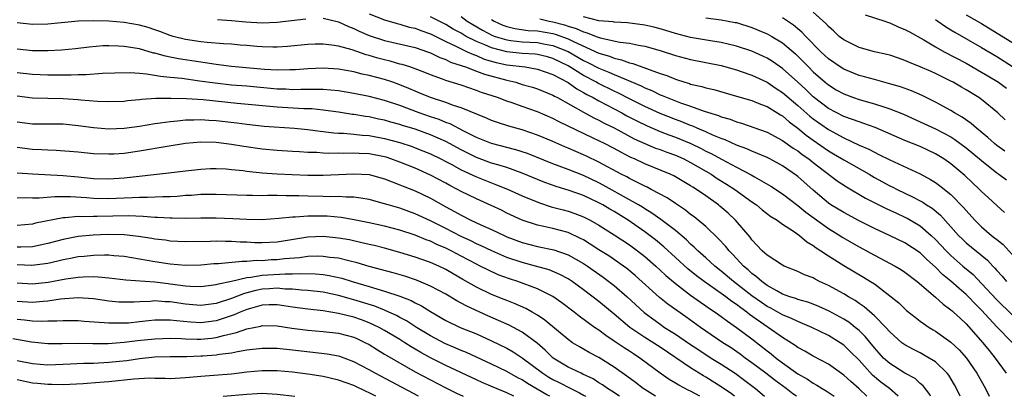
# Model space of a CAD drawing. Units: inches. Extents: x 2586000 to 2589000, y 1551000 to 1554000.
# Drawn here: x 2587257 to 2587386, y 1551000 to 1551049 of the extents above; entities that cross this region are included whole.
import ezdxf

# ---------------------------------------------------------------- set-up
doc = ezdxf.new("R2010")
doc.units = ezdxf.units.IN
doc.header["$MEASUREMENT"] = 0
doc.layers.add('LD25861551_2ft', color=85, linetype='Continuous')

msp = doc.modelspace()

# ---------------------------------------------------------------- linework, layer by layer
at = {"layer": 'LD25861551_2ft'}
for points, elevation in [([(2587380.2, 1551000), (2587379.75, 1551001), (2587379.48, 1551001.48), (2587378.74, 1551002.74), (2587378.53, 1551003), (2587377, 1551004.48), (2587376.17, 1551005), (2587375.43, 1551005.43), (2587375, 1551005.66), (2587374.1, 1551006.1), (2587373, 1551006.71), (2587372.61, 1551007), (2587371, 1551008.41), (2587370.49, 1551009), (2587369, 1551010.49), (2587367.68, 1551011.68), (2587367, 1551012.13), (2587366.49, 1551012.49), (2587365.6, 1551013), (2587365, 1551013.37), (2587363, 1551014.48), (2587361.85, 1551015), (2587361.28, 1551015.28), (2587361, 1551015.45), (2587359.87, 1551015.87), (2587359, 1551016.29), (2587357.23, 1551017), (2587357, 1551017.12), (2587355, 1551018.41), (2587354.71, 1551018.71), (2587354.34, 1551019), (2587353, 1551020.43), (2587352.77, 1551020.77), (2587350.87, 1551023), (2587349.9, 1551023.9), (2587348.83, 1551024.83), (2587348.62, 1551025), (2587347, 1551026.16), (2587345.77, 1551027), (2587345.29, 1551027.29), (2587345, 1551027.49), (2587342.79, 1551028.79), (2587342.34, 1551029), (2587339, 1551030.37), (2587337.67, 1551031), (2587337.2, 1551031.2), (2587335.87, 1551031.87), (2587335, 1551032.35), (2587333.74, 1551033), (2587332.28, 1551033.72), (2587327.84, 1551035.84), (2587327, 1551036.28), (2587325, 1551037.13), (2587323, 1551037.83), (2587321.7, 1551038.3), (2587321, 1551038.54), (2587319.78, 1551039), (2587317.69, 1551039.69), (2587317, 1551039.94), (2587315, 1551040.61), (2587313, 1551041.25), (2587312.59, 1551041.41), (2587311, 1551041.97), (2587310.27, 1551042.27), (2587309, 1551042.76), (2587308.3, 1551043), (2587307.32, 1551043.32), (2587307, 1551043.39), (2587305.75, 1551043.75), (2587305, 1551043.92), (2587304.15, 1551044.15), (2587303, 1551044.5), (2587302.6, 1551044.6), (2587300.76, 1551045.24), (2587299, 1551045.73), (2587298.13, 1551045.87), (2587297, 1551045.99), (2587295.96, 1551045.96), (2587295, 1551045.95), (2587292.31, 1551045.69), (2587291, 1551045.58), (2587290.42, 1551045.58), (2587289, 1551045.62), (2587288.33, 1551045.67), (2587287, 1551045.81), (2587286.13, 1551045.87), (2587285, 1551045.97), (2587283.98, 1551046.02), (2587281.82, 1551046.18), (2587281, 1551046.27), (2587279, 1551046.59), (2587277.4, 1551047), (2587277, 1551047.12), (2587275.64, 1551047.64), (2587275, 1551047.86), (2587274.14, 1551048.14), (2587273, 1551048.45), (2587271, 1551048.79), (2587269, 1551048.97), (2587266.96, 1551049.04), (2587265, 1551048.97), (2587261, 1551048.58), (2587259, 1551048.54), (2587257, 1551048.78)], 7578), ([(2587283.18, 1551049.18), (2587285, 1551049.06), (2587286.9, 1551048.9), (2587289, 1551048.78), (2587291, 1551048.85), (2587294.73, 1551049.27)], 7580), ([(2587297, 1551049.36), (2587299, 1551048.9), (2587300.29, 1551048.29), (2587301, 1551048.03), (2587301.69, 1551047.69), (2587303, 1551047.13), (2587305, 1551046.47), (2587309, 1551045.56), (2587310.63, 1551045), (2587311, 1551044.86), (2587312.23, 1551044.23), (2587313, 1551043.96), (2587313.63, 1551043.63), (2587315, 1551043.2), (2587315.14, 1551043.14), (2587315.58, 1551043), (2587317, 1551042.47), (2587318.06, 1551042.06), (2587321, 1551041.27), (2587322.16, 1551041), (2587323, 1551040.73), (2587324.35, 1551040.35), (2587325, 1551040.13), (2587327, 1551039.34), (2587327.2, 1551039.2), (2587327.61, 1551039), (2587331, 1551037.11), (2587332.36, 1551036.36), (2587333, 1551036.06), (2587333.68, 1551035.68), (2587335, 1551035.04), (2587337.64, 1551033.64), (2587339, 1551033.02), (2587340.42, 1551032.42), (2587341, 1551032.21), (2587341.87, 1551031.87), (2587343, 1551031.47), (2587344.09, 1551031), (2587345, 1551030.54), (2587347, 1551029.4), (2587347.68, 1551029), (2587348.46, 1551028.46), (2587349.7, 1551027.7), (2587350.76, 1551027), (2587353, 1551025.39), (2587353.59, 1551025), (2587354.36, 1551024.36), (2587355.49, 1551023.49), (2587356.3, 1551023), (2587357, 1551022.47), (2587358.44, 1551021.56), (2587359.24, 1551021), (2587360.17, 1551020.17), (2587361, 1551019.7), (2587361.38, 1551019.38), (2587362, 1551019), (2587363, 1551018.32), (2587365, 1551017.09), (2587367.57, 1551015.57), (2587368.5, 1551015), (2587369, 1551014.67), (2587371.2, 1551013), (2587372.19, 1551012.19), (2587373.22, 1551011.22), (2587374.32, 1551010.32), (2587375, 1551009.82), (2587376.16, 1551009), (2587376.67, 1551008.67), (2587377, 1551008.49), (2587379, 1551007.07), (2587380.06, 1551006.06), (2587381.02, 1551005), (2587382.38, 1551003), (2587383.51, 1551001), (2587383.99, 1551000)], 7580), ([(2587303, 1551049.95), (2587305, 1551049.17), (2587306.67, 1551048.67), (2587307, 1551048.6), (2587308.22, 1551048.22), (2587309, 1551048.07), (2587309.76, 1551047.76), (2587311, 1551047.35), (2587313, 1551046.33), (2587314.24, 1551045.76), (2587315, 1551045.36), (2587315.81, 1551045), (2587316.61, 1551044.61), (2587317, 1551044.49), (2587318.04, 1551044.04), (2587319.6, 1551043.6), (2587321, 1551043.3), (2587323.37, 1551043), (2587325, 1551042.72), (2587327, 1551042.03), (2587329, 1551040.96), (2587330.13, 1551040.13), (2587331, 1551039.67), (2587331.42, 1551039.42), (2587332.25, 1551039), (2587333, 1551038.58), (2587335.99, 1551037), (2587336.64, 1551036.64), (2587337.95, 1551035.95), (2587339.3, 1551035.3), (2587341, 1551034.58), (2587342.14, 1551034.14), (2587343, 1551033.84), (2587345.03, 1551033), (2587346.37, 1551032.37), (2587347, 1551032.03), (2587347.7, 1551031.7), (2587349.05, 1551030.95), (2587351, 1551029.91), (2587352.91, 1551028.91), (2587353.35, 1551028.65), (2587355.46, 1551027.46), (2587357, 1551026.44), (2587359, 1551024.93), (2587360.05, 1551024.05), (2587363, 1551021.91), (2587364.5, 1551021), (2587364.8, 1551020.8), (2587367, 1551019.52), (2587369, 1551018.41), (2587371.7, 1551017), (2587372.53, 1551016.53), (2587373, 1551016.21), (2587374.61, 1551015), (2587377, 1551012.93), (2587378.01, 1551012.01), (2587379, 1551011.3), (2587379.15, 1551011.15), (2587379.34, 1551011), (2587380.19, 1551010.19), (2587381, 1551009.45), (2587383.15, 1551007), (2587383.98, 1551005.98), (2587384.8, 1551005), (2587386.23, 1551003)], 7582), ([(2587387.05, 1551007), (2587385, 1551009.06), (2587383, 1551011.25), (2587382.12, 1551012.12), (2587381.32, 1551013), (2587381, 1551013.31), (2587380.07, 1551014.07), (2587379, 1551015.04), (2587377.91, 1551015.91), (2587377, 1551016.84), (2587375.86, 1551017.86), (2587375, 1551018.72), (2587373, 1551020.03), (2587370.99, 1551020.99), (2587369, 1551021.92), (2587367, 1551022.92), (2587365, 1551023.98), (2587363.33, 1551025), (2587363, 1551025.23), (2587361, 1551026.93), (2587359, 1551028.71), (2587358.84, 1551028.84), (2587357, 1551030.1), (2587355.34, 1551031), (2587355, 1551031.17), (2587353, 1551032.01), (2587352.32, 1551032.32), (2587351, 1551032.8), (2587349.49, 1551033.49), (2587349, 1551033.65), (2587347.89, 1551034.11), (2587347, 1551034.52), (2587345.86, 1551035), (2587345.27, 1551035.27), (2587345, 1551035.36), (2587343.84, 1551035.84), (2587343, 1551036.14), (2587341, 1551036.92), (2587339, 1551037.83), (2587337, 1551038.84), (2587335.58, 1551039.58), (2587335, 1551039.85), (2587332.88, 1551040.88), (2587332.69, 1551041), (2587331, 1551041.88), (2587329, 1551043.14), (2587327, 1551044.12), (2587326.31, 1551044.31), (2587325, 1551044.63), (2587324.67, 1551044.67), (2587323, 1551044.77), (2587321, 1551044.96), (2587319, 1551045.48), (2587318.11, 1551045.89), (2587317, 1551046.34), (2587315.69, 1551047), (2587315, 1551047.4), (2587313.96, 1551047.96), (2587313, 1551048.54), (2587311, 1551049.57)], 7584), ([(2587315, 1551049.6), (2587315.82, 1551049), (2587316.55, 1551048.55), (2587317.82, 1551047.82), (2587319.13, 1551047.13), (2587319.48, 1551047), (2587321, 1551046.53), (2587321.52, 1551046.48), (2587323, 1551046.3), (2587325, 1551046.19), (2587326.01, 1551045.99), (2587327, 1551045.82), (2587329, 1551045.01), (2587331, 1551043.85), (2587331.58, 1551043.58), (2587333, 1551042.84), (2587334.32, 1551042.32), (2587335, 1551042.01), (2587338.52, 1551040.52), (2587339, 1551040.27), (2587339.91, 1551039.91), (2587341, 1551039.38), (2587341.28, 1551039.28), (2587341.92, 1551039), (2587343.69, 1551038.32), (2587345, 1551037.87), (2587346.77, 1551037.23), (2587348.65, 1551036.65), (2587349, 1551036.5), (2587350.17, 1551036.17), (2587351, 1551035.83), (2587351.65, 1551035.65), (2587355, 1551034.47), (2587357, 1551033.41), (2587358.41, 1551032.41), (2587359, 1551032.05), (2587359.58, 1551031.58), (2587360.43, 1551031), (2587361, 1551030.54), (2587364.15, 1551028.15), (2587365.35, 1551027.35), (2587367.85, 1551025.85), (2587370.53, 1551024.53), (2587371, 1551024.32), (2587371.89, 1551023.9), (2587373, 1551023.41), (2587373.27, 1551023.27), (2587375, 1551022.24), (2587376.43, 1551021), (2587377, 1551020.46), (2587378.37, 1551019), (2587379, 1551018.37), (2587380.57, 1551017), (2587381.89, 1551015.89), (2587383, 1551014.74), (2587385, 1551012.58), (2587387, 1551010.63)], 7586), ([(2587319, 1551049.19), (2587319.31, 1551049), (2587320.47, 1551048.47), (2587321, 1551048.28), (2587322.02, 1551048.02), (2587323.78, 1551047.78), (2587325, 1551047.71), (2587327, 1551047.36), (2587327.28, 1551047.28), (2587329, 1551046.66), (2587329.69, 1551046.31), (2587333, 1551044.82), (2587334.4, 1551044.4), (2587335, 1551044.15), (2587335.95, 1551043.95), (2587337, 1551043.54), (2587337.45, 1551043.45), (2587339.21, 1551042.79), (2587341, 1551042.15), (2587341.87, 1551041.87), (2587343, 1551041.4), (2587344.26, 1551041), (2587344.84, 1551040.84), (2587345, 1551040.77), (2587346.45, 1551040.45), (2587347, 1551040.27), (2587348.04, 1551040.04), (2587351, 1551039.21), (2587353, 1551038.62), (2587354.14, 1551038.14), (2587355, 1551037.83), (2587356.75, 1551036.75), (2587357, 1551036.62), (2587357.86, 1551035.86), (2587359, 1551035.01), (2587360.1, 1551034.1), (2587361, 1551033.45), (2587363, 1551032.05), (2587363.67, 1551031.67), (2587365, 1551030.86), (2587368.31, 1551029), (2587369, 1551028.58), (2587371, 1551027.5), (2587371.34, 1551027.34), (2587372, 1551027), (2587373, 1551026.53), (2587373.97, 1551026.03), (2587375, 1551025.53), (2587375.34, 1551025.34), (2587375.83, 1551025), (2587376.56, 1551024.56), (2587377.64, 1551023.64), (2587380.01, 1551021), (2587380.51, 1551020.51), (2587381, 1551020.05), (2587383.76, 1551017.76), (2587384.47, 1551017), (2587384.74, 1551016.74), (2587385, 1551016.42), (2587385.68, 1551015.68), (2587386.25, 1551015)], 7588), ([(2587325.29, 1551049.29), (2587326.52, 1551049), (2587327, 1551048.91), (2587328.51, 1551048.51), (2587329, 1551048.34), (2587330.03, 1551048.03), (2587331, 1551047.57), (2587331.47, 1551047.47), (2587332.66, 1551047), (2587333.18, 1551046.82), (2587335.75, 1551046.25), (2587337, 1551046.09), (2587338.17, 1551045.83), (2587339, 1551045.7), (2587341, 1551045.16), (2587343, 1551044.5), (2587345, 1551043.96), (2587349, 1551043.18), (2587351, 1551042.61), (2587351.58, 1551042.42), (2587353, 1551041.92), (2587355, 1551041.01), (2587356.19, 1551040.19), (2587357, 1551039.69), (2587359, 1551037.95), (2587360.56, 1551036.56), (2587361, 1551036.21), (2587363, 1551034.82), (2587365, 1551033.73), (2587367, 1551032.81), (2587368.26, 1551032.26), (2587369, 1551031.86), (2587369.59, 1551031.59), (2587371, 1551030.87), (2587375, 1551029.07), (2587376.33, 1551028.33), (2587377, 1551027.91), (2587377.53, 1551027.53), (2587379, 1551026.34), (2587380.66, 1551024.66), (2587381, 1551024.24), (2587382.13, 1551023), (2587383, 1551022.14), (2587384.32, 1551021), (2587384.71, 1551020.71), (2587385, 1551020.46), (2587385.81, 1551019.81), (2587387, 1551018.53)], 7590), ([(2587386.02, 1551024.02), (2587385, 1551024.9), (2587383.9, 1551025.9), (2587383, 1551026.73), (2587382.74, 1551027), (2587380.81, 1551028.81), (2587379, 1551030.34), (2587378.07, 1551031), (2587377, 1551031.66), (2587375, 1551032.61), (2587373, 1551033.4), (2587369.09, 1551035.09), (2587367.63, 1551035.63), (2587367, 1551035.82), (2587366.16, 1551036.16), (2587365, 1551036.55), (2587363, 1551037.59), (2587361, 1551039.1), (2587360.04, 1551040.04), (2587359, 1551041), (2587357, 1551042.8), (2587355.71, 1551043.71), (2587355, 1551044.15), (2587354.42, 1551044.42), (2587353, 1551045.05), (2587351, 1551045.72), (2587350.07, 1551045.93), (2587349, 1551046.2), (2587347.58, 1551046.42), (2587345, 1551046.86), (2587343, 1551047.39), (2587341.77, 1551047.77), (2587341, 1551047.98), (2587340.19, 1551048.19), (2587339, 1551048.45), (2587336.76, 1551048.76), (2587335, 1551048.85), (2587334.88, 1551048.88), (2587333, 1551049.04), (2587331, 1551049.56)], 7592), ([(2587347, 1551049.4), (2587349, 1551049.17), (2587350.83, 1551048.83), (2587351, 1551048.8), (2587353, 1551048.17), (2587355, 1551047.34), (2587355.6, 1551047), (2587357, 1551046.15), (2587358.7, 1551044.7), (2587359.71, 1551043.7), (2587360.38, 1551043), (2587361, 1551042.38), (2587362.57, 1551041), (2587363, 1551040.65), (2587364.03, 1551040.03), (2587365, 1551039.48), (2587366.29, 1551039), (2587367, 1551038.75), (2587369, 1551038.19), (2587370.22, 1551037.78), (2587371, 1551037.55), (2587372.82, 1551036.82), (2587375, 1551035.86), (2587377, 1551034.92), (2587379, 1551033.86), (2587379.53, 1551033.53), (2587381, 1551032.45), (2587383, 1551030.77), (2587385, 1551029.17), (2587385.25, 1551029), (2587386.25, 1551028.25)], 7594), ([(2587386.03, 1551032.03), (2587385, 1551032.77), (2587384.71, 1551033), (2587383.81, 1551033.81), (2587382.34, 1551035), (2587381.64, 1551035.64), (2587380.46, 1551036.46), (2587379.48, 1551037), (2587379, 1551037.3), (2587377, 1551038.41), (2587375.26, 1551039.26), (2587373.87, 1551039.87), (2587372.41, 1551040.41), (2587370.86, 1551040.86), (2587369, 1551041.36), (2587367.73, 1551041.73), (2587367, 1551041.91), (2587365, 1551042.7), (2587364.52, 1551043), (2587363, 1551044.06), (2587362.01, 1551045), (2587360.04, 1551047), (2587359.54, 1551047.54), (2587359, 1551047.97), (2587358.44, 1551048.44), (2587357, 1551049.41)], 7596), ([(2587386.1, 1551036.1), (2587385.12, 1551037), (2587383, 1551038.74), (2587382.64, 1551039), (2587381, 1551040.02), (2587380.37, 1551040.37), (2587379.31, 1551041), (2587379, 1551041.17), (2587377, 1551042.14), (2587376.4, 1551042.4), (2587375, 1551043.03), (2587373.58, 1551043.58), (2587373, 1551043.86), (2587372.14, 1551044.14), (2587371, 1551044.54), (2587370.64, 1551044.64), (2587369.03, 1551045), (2587367, 1551045.55), (2587365, 1551046.53), (2587364.42, 1551047), (2587363.69, 1551047.69), (2587363, 1551048.27), (2587362.67, 1551048.67), (2587361, 1551050.15)], 7598), ([(2587367.81, 1551049.81), (2587370.36, 1551049), (2587370.83, 1551048.83), (2587371, 1551048.78), (2587372.21, 1551048.21), (2587373, 1551047.9), (2587373.57, 1551047.57), (2587375.45, 1551046.55), (2587377, 1551045.64), (2587378.14, 1551045), (2587381, 1551043.49), (2587383, 1551042.34), (2587383.83, 1551041.83), (2587385.22, 1551041), (2587386.25, 1551040.25)], 7600), ([(2587377, 1551049.18), (2587377.28, 1551049), (2587378.28, 1551048.28), (2587379, 1551047.86), (2587379.53, 1551047.53), (2587383, 1551045.55), (2587385, 1551044.35), (2587387.05, 1551043.05)], 7602), ([(2587381, 1551049.81), (2587383, 1551048.66), (2587389, 1551045)], 7604), ([(2587376.34, 1551000), (2587376.23, 1551000.23), (2587375.37, 1551001.37), (2587375, 1551001.67), (2587374.31, 1551002.31), (2587373, 1551003.04), (2587371, 1551004.27), (2587370.19, 1551005), (2587369.62, 1551005.62), (2587369, 1551006.31), (2587367.8, 1551007.8), (2587367, 1551008.58), (2587366.49, 1551009), (2587365.66, 1551009.66), (2587365, 1551010.07), (2587363.1, 1551011.1), (2587361.73, 1551011.73), (2587361, 1551012.03), (2587360.29, 1551012.29), (2587359, 1551012.66), (2587358.76, 1551012.76), (2587357.95, 1551013), (2587357, 1551013.35), (2587356.24, 1551013.76), (2587355, 1551014.48), (2587354.29, 1551015), (2587353.62, 1551015.62), (2587353, 1551016.05), (2587352.51, 1551016.51), (2587351.92, 1551017), (2587350.51, 1551018.51), (2587350.02, 1551019), (2587349.58, 1551019.58), (2587348.61, 1551020.61), (2587347, 1551022.15), (2587346, 1551023), (2587345.45, 1551023.45), (2587345, 1551023.76), (2587344.31, 1551024.31), (2587343, 1551025.16), (2587341.91, 1551025.91), (2587339.86, 1551027), (2587339.3, 1551027.3), (2587339, 1551027.42), (2587337.98, 1551027.98), (2587337, 1551028.42), (2587336.64, 1551028.64), (2587335.9, 1551029), (2587333, 1551030.56), (2587331.37, 1551031.37), (2587331, 1551031.54), (2587329, 1551032.42), (2587328.58, 1551032.58), (2587327, 1551033.28), (2587325, 1551034.1), (2587323, 1551034.78), (2587321.26, 1551035.26), (2587319.75, 1551035.75), (2587319, 1551036.03), (2587318.33, 1551036.33), (2587315, 1551037.68), (2587314.01, 1551037.99), (2587313, 1551038.37), (2587311, 1551039), (2587309.6, 1551039.6), (2587309, 1551039.83), (2587308.19, 1551040.19), (2587307, 1551040.67), (2587306.07, 1551041), (2587305, 1551041.35), (2587303, 1551041.88), (2587302.07, 1551042.07), (2587301, 1551042.36), (2587299, 1551042.72), (2587297, 1551042.85), (2587295, 1551042.77), (2587293.37, 1551042.63), (2587293, 1551042.61), (2587292.63, 1551042.63), (2587291, 1551042.58), (2587289.31, 1551042.69), (2587285, 1551043.08), (2587283.3, 1551043.3), (2587283, 1551043.32), (2587281.56, 1551043.56), (2587281, 1551043.61), (2587278.07, 1551044.07), (2587277, 1551044.29), (2587276.4, 1551044.4), (2587275, 1551044.79), (2587274.82, 1551044.82), (2587273, 1551045.35), (2587271, 1551045.69), (2587270.26, 1551045.74), (2587269, 1551045.77), (2587268.25, 1551045.75), (2587266.41, 1551045.59), (2587264.63, 1551045.37), (2587262.8, 1551045.19), (2587261, 1551045.1), (2587259, 1551045.1), (2587257, 1551045.32)], 7576), ([(2587372.13, 1551000), (2587372.07, 1551000.07), (2587370.96, 1551001), (2587369.86, 1551001.86), (2587368.77, 1551002.77), (2587367, 1551004.71), (2587365.86, 1551005.86), (2587365, 1551006.68), (2587364.53, 1551007), (2587363, 1551007.92), (2587360.83, 1551009), (2587359, 1551009.75), (2587358.16, 1551010.16), (2587357, 1551010.62), (2587355.49, 1551011.49), (2587355, 1551011.73), (2587354.25, 1551012.25), (2587353, 1551013.14), (2587350.61, 1551015), (2587349, 1551016.36), (2587348.16, 1551017), (2587347, 1551018.06), (2587345.93, 1551019), (2587345.47, 1551019.47), (2587345, 1551019.87), (2587344.44, 1551020.44), (2587343, 1551021.63), (2587341.09, 1551023.09), (2587339.93, 1551023.93), (2587339, 1551024.48), (2587338.69, 1551024.69), (2587338.17, 1551025), (2587337, 1551025.67), (2587333.57, 1551027.57), (2587333, 1551027.87), (2587331, 1551028.82), (2587329, 1551029.63), (2587327, 1551030.36), (2587323.69, 1551031.69), (2587322.18, 1551032.18), (2587318.97, 1551033), (2587317, 1551033.81), (2587315.37, 1551034.63), (2587313.57, 1551035.57), (2587313, 1551035.76), (2587312.13, 1551036.13), (2587311, 1551036.5), (2587309.52, 1551037), (2587307, 1551037.96), (2587305, 1551038.63), (2587303, 1551039.14), (2587301, 1551039.55), (2587299, 1551039.88), (2587297.99, 1551039.99), (2587297, 1551040.06), (2587296.08, 1551040.08), (2587295, 1551040.05), (2587294.07, 1551040.07), (2587293, 1551040.02), (2587292.09, 1551040.09), (2587291, 1551040.12), (2587287, 1551040.49), (2587285, 1551040.64), (2587282.87, 1551040.87), (2587280.83, 1551041.17), (2587278.52, 1551041.48), (2587277, 1551041.64), (2587275.75, 1551041.75), (2587273.92, 1551042.08), (2587273, 1551042.13), (2587271.76, 1551042.24), (2587269.79, 1551042.21), (2587268.15, 1551042.15), (2587266.03, 1551041.97), (2587265, 1551041.97), (2587264.07, 1551041.93), (2587261, 1551041.94), (2587259, 1551042), (2587257, 1551042.23)], 7574), ([(2587368.02, 1551000), (2587368.01, 1551000.01), (2587367, 1551000.99), (2587365.92, 1551001.92), (2587365, 1551002.77), (2587363, 1551004.19), (2587361, 1551005.26), (2587359.91, 1551005.91), (2587359, 1551006.38), (2587358.65, 1551006.65), (2587357, 1551007.66), (2587355.13, 1551009), (2587355, 1551009.08), (2587352.69, 1551010.69), (2587352.32, 1551011), (2587351.54, 1551011.54), (2587351, 1551011.97), (2587350.38, 1551012.38), (2587349.59, 1551013), (2587349, 1551013.44), (2587346.76, 1551015), (2587345.75, 1551015.75), (2587344.63, 1551016.63), (2587343, 1551018.11), (2587341.51, 1551019.51), (2587340.41, 1551020.41), (2587339, 1551021.49), (2587336.82, 1551023), (2587335, 1551024.12), (2587334.44, 1551024.44), (2587333.52, 1551025), (2587333, 1551025.28), (2587331, 1551026.21), (2587329.11, 1551026.89), (2587327.41, 1551027.41), (2587325.93, 1551027.93), (2587325, 1551028.3), (2587323, 1551029.15), (2587321, 1551029.86), (2587319.79, 1551030.21), (2587319, 1551030.46), (2587317, 1551031.19), (2587315, 1551032.18), (2587313, 1551033.28), (2587311, 1551034.16), (2587309, 1551034.87), (2587307.37, 1551035.37), (2587307, 1551035.49), (2587305.81, 1551035.81), (2587305, 1551036.04), (2587304.2, 1551036.2), (2587303, 1551036.47), (2587302.52, 1551036.52), (2587301, 1551036.79), (2587300.81, 1551036.81), (2587299, 1551037.11), (2587297, 1551037.37), (2587295.52, 1551037.52), (2587294.47, 1551037.53), (2587291, 1551037.77), (2587285.75, 1551038.25), (2587281.3, 1551038.7), (2587279.15, 1551038.85), (2587277.1, 1551038.9), (2587275.12, 1551038.88), (2587273.25, 1551038.75), (2587273, 1551038.71), (2587271.43, 1551038.57), (2587271, 1551038.51), (2587269, 1551038.43), (2587267.52, 1551038.48), (2587265.33, 1551038.67), (2587265, 1551038.71), (2587263, 1551038.86), (2587261, 1551038.87), (2587259, 1551038.91), (2587257, 1551039.19)], 7572), ([(2587257, 1551035.82), (2587259, 1551035.58), (2587261, 1551035.58), (2587263, 1551035.56), (2587265, 1551035.35), (2587267, 1551035.09), (2587269, 1551034.94), (2587271, 1551035), (2587273, 1551035.27), (2587275, 1551035.61), (2587275.69, 1551035.69), (2587277, 1551035.9), (2587277.96, 1551035.96), (2587279, 1551036.09), (2587280.09, 1551036.09), (2587281, 1551036.14), (2587282.06, 1551036.06), (2587283, 1551036.02), (2587285.71, 1551035.71), (2587287, 1551035.53), (2587289.28, 1551035.28), (2587293.24, 1551035), (2587295, 1551034.82), (2587296.6, 1551034.6), (2587297, 1551034.56), (2587298.4, 1551034.4), (2587299, 1551034.36), (2587299.65, 1551034.35), (2587301, 1551034.23), (2587302.1, 1551034.1), (2587303, 1551034.04), (2587305, 1551033.67), (2587307, 1551033.13), (2587308.61, 1551032.61), (2587309, 1551032.46), (2587311, 1551031.66), (2587312.36, 1551031), (2587313, 1551030.67), (2587313.69, 1551030.31), (2587315, 1551029.59), (2587317, 1551028.66), (2587319, 1551027.86), (2587319.63, 1551027.63), (2587321.06, 1551027.06), (2587323, 1551026.19), (2587325.25, 1551025.25), (2587326.76, 1551024.76), (2587328.34, 1551024.34), (2587329, 1551024.18), (2587329.88, 1551023.88), (2587331, 1551023.45), (2587331.87, 1551023), (2587333, 1551022.34), (2587335, 1551021.08), (2587337, 1551019.78), (2587338.07, 1551019), (2587339, 1551018.27), (2587340.44, 1551017), (2587341, 1551016.49), (2587341.76, 1551015.76), (2587343, 1551014.72), (2587345, 1551013.22), (2587346.29, 1551012.29), (2587347, 1551011.81), (2587347.47, 1551011.47), (2587348.18, 1551011), (2587349, 1551010.42), (2587349.8, 1551009.8), (2587351, 1551009), (2587353, 1551007.49), (2587355, 1551005.92), (2587355.53, 1551005.53), (2587356.16, 1551005), (2587357, 1551004.37), (2587359, 1551002.95), (2587360.25, 1551002.25), (2587361, 1551001.71), (2587361.47, 1551001.47), (2587362.18, 1551001), (2587362.7, 1551000.7), (2587363.76, 1551000)], 7570), ([(2587358.81, 1551000), (2587358.34, 1551000.34), (2587357.48, 1551001), (2587356.05, 1551002.05), (2587354.82, 1551003), (2587353, 1551004.37), (2587352.12, 1551005), (2587351.48, 1551005.48), (2587350.31, 1551006.31), (2587349.22, 1551007), (2587347, 1551008.51), (2587346.3, 1551009), (2587344.38, 1551010.38), (2587343.19, 1551011.19), (2587342.03, 1551012.03), (2587340.92, 1551012.92), (2587337.76, 1551015.76), (2587336.67, 1551016.67), (2587336.21, 1551017), (2587334.32, 1551018.32), (2587333, 1551019.14), (2587331.88, 1551019.88), (2587331, 1551020.41), (2587330.62, 1551020.62), (2587329, 1551021.37), (2587327, 1551021.89), (2587325.83, 1551022.17), (2587325, 1551022.34), (2587323, 1551023.01), (2587321, 1551023.93), (2587320.29, 1551024.29), (2587318.93, 1551024.93), (2587317, 1551025.78), (2587315, 1551026.75), (2587314.55, 1551027), (2587313.52, 1551027.52), (2587313, 1551027.81), (2587311, 1551028.87), (2587309, 1551029.77), (2587307, 1551030.58), (2587305.85, 1551031), (2587305.21, 1551031.21), (2587305, 1551031.27), (2587303, 1551031.66), (2587301.71, 1551031.71), (2587301, 1551031.76), (2587299.71, 1551031.71), (2587299, 1551031.73), (2587297.71, 1551031.71), (2587297, 1551031.75), (2587296.18, 1551031.82), (2587295, 1551031.85), (2587293.91, 1551031.91), (2587293, 1551031.98), (2587291, 1551032.11), (2587289, 1551032.28), (2587286.61, 1551032.61), (2587285, 1551032.87), (2587283, 1551033.13), (2587281, 1551033.17), (2587278.99, 1551032.99), (2587276.62, 1551032.62), (2587273, 1551031.99), (2587271, 1551031.72), (2587269.62, 1551031.62), (2587269, 1551031.6), (2587267, 1551031.68), (2587265, 1551031.87), (2587262.09, 1551032.09), (2587261, 1551032.13), (2587260.19, 1551032.19), (2587259, 1551032.24), (2587257, 1551032.48)], 7568), ([(2587257, 1551029.2), (2587259, 1551029.05), (2587263, 1551028.83), (2587265, 1551028.66), (2587267, 1551028.46), (2587269, 1551028.39), (2587271, 1551028.53), (2587276.83, 1551029.17), (2587279, 1551029.44), (2587281, 1551029.66), (2587282.27, 1551029.73), (2587283, 1551029.75), (2587284.31, 1551029.69), (2587285, 1551029.63), (2587286.53, 1551029.47), (2587287, 1551029.4), (2587289, 1551029.2), (2587291, 1551029.06), (2587292.95, 1551028.95), (2587295, 1551028.87), (2587297, 1551028.86), (2587301, 1551029.05), (2587303, 1551028.94), (2587305, 1551028.41), (2587305.99, 1551027.99), (2587307, 1551027.63), (2587307.43, 1551027.43), (2587309, 1551026.81), (2587311, 1551025.86), (2587313, 1551024.75), (2587314.14, 1551024.14), (2587315, 1551023.63), (2587316.29, 1551023), (2587317.6, 1551022.4), (2587319, 1551021.79), (2587320.62, 1551021), (2587321, 1551020.83), (2587323, 1551020.07), (2587325, 1551019.55), (2587327.11, 1551019.11), (2587329, 1551018.46), (2587331, 1551017.34), (2587331.52, 1551017), (2587333.55, 1551015.55), (2587334.3, 1551015), (2587335, 1551014.45), (2587336.7, 1551013), (2587338.93, 1551010.93), (2587341, 1551009.41), (2587341.6, 1551009), (2587342.47, 1551008.47), (2587343, 1551008.12), (2587344.85, 1551006.85), (2587346.05, 1551006.05), (2587347.7, 1551005), (2587349, 1551004.19), (2587350.81, 1551003), (2587352.06, 1551002.06), (2587353.45, 1551001), (2587354.66, 1551000)], 7566), ([(2587350.72, 1551000), (2587350.32, 1551000.32), (2587349, 1551001.24), (2587347, 1551002.5), (2587346.68, 1551002.68), (2587345, 1551003.71), (2587341, 1551006.41), (2587339, 1551007.68), (2587337.06, 1551009), (2587335, 1551010.74), (2587333, 1551012.38), (2587331, 1551013.92), (2587329.51, 1551015), (2587329, 1551015.33), (2587327.92, 1551015.92), (2587326.5, 1551016.5), (2587324.73, 1551017), (2587323, 1551017.45), (2587321, 1551018.14), (2587319.03, 1551019), (2587317.65, 1551019.65), (2587317, 1551019.92), (2587316.28, 1551020.28), (2587315, 1551020.85), (2587313, 1551021.91), (2587311, 1551022.93), (2587309, 1551023.84), (2587307, 1551024.55), (2587305.47, 1551025), (2587305, 1551025.15), (2587303, 1551025.68), (2587301.89, 1551025.89), (2587301, 1551025.99), (2587300.01, 1551025.99), (2587299, 1551026.08), (2587297.94, 1551026.06), (2587297, 1551026.1), (2587295, 1551026.13), (2587293.83, 1551026.17), (2587293, 1551026.18), (2587292.16, 1551026.16), (2587291, 1551026.2), (2587289.78, 1551026.22), (2587289, 1551026.19), (2587287.77, 1551026.23), (2587287, 1551026.22), (2587285.72, 1551026.28), (2587283, 1551026.37), (2587281.67, 1551026.33), (2587281, 1551026.33), (2587279.77, 1551026.23), (2587279, 1551026.2), (2587277.9, 1551026.1), (2587277, 1551026.06), (2587276.06, 1551026.06), (2587274.05, 1551025.95), (2587273, 1551025.98), (2587272.09, 1551025.91), (2587271, 1551025.89), (2587269, 1551025.79), (2587267, 1551025.83), (2587266.09, 1551025.91), (2587263.96, 1551026.04), (2587261.94, 1551026.06), (2587259.88, 1551025.88), (2587259, 1551025.88), (2587258.1, 1551025.9), (2587257, 1551025.86)], 7564), ([(2587346.2, 1551000), (2587345, 1551000.65), (2587344.76, 1551000.76), (2587343.44, 1551001.44), (2587343, 1551001.73), (2587342.2, 1551002.2), (2587341, 1551003.04), (2587338.38, 1551005), (2587337.53, 1551005.53), (2587337, 1551005.88), (2587336.31, 1551006.31), (2587335, 1551007.22), (2587333.92, 1551007.92), (2587333, 1551008.62), (2587332.43, 1551009), (2587330.45, 1551010.45), (2587329.76, 1551011), (2587328.19, 1551012.19), (2587327, 1551013.02), (2587325, 1551014.03), (2587322.4, 1551015), (2587321.34, 1551015.34), (2587319.87, 1551015.87), (2587318.5, 1551016.5), (2587317.52, 1551017), (2587317, 1551017.24), (2587315, 1551018.29), (2587313.71, 1551019), (2587313, 1551019.36), (2587311.84, 1551019.84), (2587311, 1551020.26), (2587310.44, 1551020.44), (2587309, 1551021.04), (2587307, 1551021.69), (2587305, 1551022.23), (2587303, 1551022.67), (2587301.06, 1551023.06), (2587299.35, 1551023.35), (2587297.5, 1551023.5), (2587296.48, 1551023.52), (2587295, 1551023.51), (2587293.39, 1551023.39), (2587293, 1551023.39), (2587291.2, 1551023.2), (2587289, 1551023.06), (2587287, 1551023.09), (2587285.19, 1551023.19), (2587283, 1551023.27), (2587281, 1551023.27), (2587279, 1551023.23), (2587277.25, 1551023.25), (2587277, 1551023.24), (2587275.35, 1551023.35), (2587275, 1551023.35), (2587273.48, 1551023.48), (2587271.55, 1551023.55), (2587267.47, 1551023.47), (2587267, 1551023.48), (2587265.44, 1551023.44), (2587265, 1551023.46), (2587263.29, 1551023.29), (2587263, 1551023.29), (2587259.4, 1551022.6), (2587259, 1551022.49), (2587257, 1551022.32)], 7562), ([(2587340.42, 1551000), (2587339, 1551000.88), (2587338.81, 1551001), (2587337.8, 1551001.8), (2587336.65, 1551002.65), (2587335, 1551003.79), (2587333, 1551005.05), (2587331.73, 1551005.73), (2587331, 1551006.17), (2587330.46, 1551006.46), (2587329.58, 1551007), (2587329, 1551007.4), (2587325.96, 1551009.96), (2587325, 1551010.59), (2587324.3, 1551011), (2587323.46, 1551011.46), (2587322.08, 1551012.08), (2587321, 1551012.49), (2587320.65, 1551012.65), (2587319, 1551013.29), (2587317, 1551014.24), (2587315.24, 1551015.24), (2587313.97, 1551015.97), (2587313, 1551016.56), (2587312.11, 1551017), (2587311, 1551017.49), (2587309.87, 1551017.87), (2587309, 1551018.18), (2587307, 1551018.78), (2587305, 1551019.33), (2587303.67, 1551019.67), (2587303, 1551019.82), (2587302.06, 1551020.06), (2587300.41, 1551020.41), (2587299, 1551020.67), (2587297, 1551020.86), (2587295, 1551020.77), (2587291, 1551020.14), (2587289, 1551020.03), (2587288.06, 1551020.06), (2587287, 1551020.11), (2587286.14, 1551020.14), (2587285, 1551020.22), (2587284.21, 1551020.21), (2587283, 1551020.24), (2587282.21, 1551020.21), (2587279, 1551020.17), (2587277, 1551020.27), (2587276.37, 1551020.37), (2587275, 1551020.53), (2587274.61, 1551020.61), (2587272.88, 1551020.88), (2587271, 1551021.09), (2587268.87, 1551021.13), (2587266.94, 1551021.06), (2587265, 1551020.86), (2587263, 1551020.49), (2587261, 1551019.97), (2587259, 1551019.53), (2587257.49, 1551019.49), (2587257, 1551019.46)], 7560), ([(2587335.72, 1551000), (2587334.68, 1551000.68), (2587334.15, 1551001), (2587333.48, 1551001.48), (2587333, 1551001.77), (2587332.26, 1551002.26), (2587330.91, 1551002.91), (2587330.68, 1551003), (2587329, 1551003.82), (2587327.04, 1551005), (2587326.01, 1551006.01), (2587324.93, 1551006.93), (2587323, 1551008.37), (2587321.28, 1551009.28), (2587319.91, 1551009.91), (2587318.51, 1551010.51), (2587315.76, 1551011.76), (2587315, 1551012.18), (2587314.45, 1551012.45), (2587313, 1551013.32), (2587311, 1551014.4), (2587309.17, 1551015.17), (2587307.67, 1551015.67), (2587306.13, 1551016.13), (2587303, 1551016.97), (2587301.44, 1551017.43), (2587300.32, 1551017.68), (2587299, 1551018.02), (2587297.86, 1551018.14), (2587297, 1551018.27), (2587296.29, 1551018.29), (2587295, 1551018.24), (2587293.91, 1551018.09), (2587291.95, 1551017.95), (2587291, 1551017.83), (2587290.2, 1551017.8), (2587289, 1551017.71), (2587288.28, 1551017.72), (2587287, 1551017.59), (2587286.39, 1551017.61), (2587283.31, 1551017.31), (2587282.71, 1551017.29), (2587281, 1551017.13), (2587279, 1551017.09), (2587277, 1551017.26), (2587275, 1551017.56), (2587271, 1551018.24), (2587269.65, 1551018.35), (2587269, 1551018.42), (2587268.44, 1551018.44), (2587267, 1551018.4), (2587265.75, 1551018.25), (2587265, 1551018.2), (2587264, 1551018), (2587263, 1551017.83), (2587262.34, 1551017.66), (2587261, 1551017.36), (2587258.94, 1551017.06), (2587257, 1551017.15)], 7558), ([(2587257, 1551014.82), (2587259, 1551014.67), (2587261.08, 1551014.92), (2587263.35, 1551015.35), (2587265, 1551015.57), (2587265.62, 1551015.62), (2587267, 1551015.63), (2587267.61, 1551015.61), (2587269, 1551015.49), (2587271.22, 1551015.22), (2587275, 1551014.94), (2587276.72, 1551014.72), (2587277, 1551014.7), (2587279, 1551014.44), (2587279.61, 1551014.39), (2587281, 1551014.35), (2587283, 1551014.59), (2587283.31, 1551014.69), (2587285.02, 1551015.02), (2587287, 1551015.5), (2587287.54, 1551015.54), (2587289, 1551015.82), (2587292.01, 1551016.01), (2587293, 1551015.99), (2587294.05, 1551016.05), (2587296, 1551016), (2587297, 1551015.91), (2587297.79, 1551015.79), (2587299.43, 1551015.43), (2587300.77, 1551015), (2587303, 1551014.33), (2587303.98, 1551014.02), (2587305, 1551013.74), (2587307, 1551013.06), (2587308.49, 1551012.49), (2587309, 1551012.21), (2587309.82, 1551011.82), (2587311, 1551011.09), (2587313, 1551009.91), (2587314.9, 1551009), (2587317, 1551008.14), (2587319, 1551007.25), (2587321, 1551006.28), (2587321.82, 1551005.82), (2587323, 1551005.04), (2587325.69, 1551003), (2587326.48, 1551002.48), (2587327, 1551002.18), (2587327.8, 1551001.8), (2587329.34, 1551001), (2587330.46, 1551000.46), (2587331, 1551000.13), (2587331.24, 1551000)], 7556), ([(2587326.6, 1551000), (2587326.2, 1551000.2), (2587323.69, 1551001.69), (2587323, 1551002.16), (2587322.43, 1551002.43), (2587321, 1551003.24), (2587319, 1551004.19), (2587315.7, 1551005.7), (2587315, 1551005.98), (2587314.3, 1551006.3), (2587312.88, 1551006.88), (2587311, 1551007.89), (2587309.19, 1551009), (2587307.86, 1551009.86), (2587307, 1551010.29), (2587306.55, 1551010.55), (2587305.18, 1551011.18), (2587305, 1551011.24), (2587303.75, 1551011.75), (2587301, 1551012.59), (2587300.67, 1551012.67), (2587299, 1551013.17), (2587297, 1551013.6), (2587295, 1551013.81), (2587294.16, 1551013.84), (2587293, 1551013.97), (2587292.01, 1551013.99), (2587291, 1551014.1), (2587289.97, 1551014.03), (2587289, 1551013.99), (2587288.18, 1551013.82), (2587287, 1551013.5), (2587286.6, 1551013.4), (2587285, 1551012.76), (2587283, 1551012.13), (2587281, 1551011.86), (2587279.96, 1551011.96), (2587279, 1551012.03), (2587277, 1551012.34), (2587276.34, 1551012.34), (2587275, 1551012.45), (2587274.38, 1551012.38), (2587273, 1551012.34), (2587272.29, 1551012.29), (2587271, 1551012.27), (2587270.31, 1551012.31), (2587269, 1551012.44), (2587267, 1551012.72), (2587265, 1551012.84), (2587262.68, 1551012.68), (2587261, 1551012.42), (2587260.4, 1551012.4), (2587259, 1551012.26), (2587257, 1551012.38)], 7554), ([(2587321.88, 1551000), (2587321, 1551000.44), (2587319.18, 1551001.18), (2587317.78, 1551001.78), (2587317, 1551002.13), (2587313, 1551004.02), (2587311, 1551005.03), (2587309.73, 1551005.73), (2587309, 1551006.17), (2587308.47, 1551006.47), (2587307.67, 1551007), (2587307, 1551007.42), (2587305, 1551008.61), (2587304.32, 1551009), (2587303, 1551009.61), (2587301.98, 1551009.98), (2587301, 1551010.32), (2587299, 1551010.83), (2587297, 1551011.15), (2587295, 1551011.36), (2587293, 1551011.63), (2587291.83, 1551011.83), (2587291, 1551011.94), (2587289.94, 1551011.94), (2587289, 1551011.89), (2587287.48, 1551011.48), (2587287, 1551011.33), (2587286.16, 1551011), (2587285.36, 1551010.64), (2587284.31, 1551010.31), (2587283, 1551009.86), (2587281, 1551009.59), (2587279.66, 1551009.66), (2587277.84, 1551009.84), (2587277, 1551009.96), (2587275.93, 1551009.93), (2587275, 1551009.94), (2587274.15, 1551009.85), (2587273, 1551009.71), (2587271.56, 1551009.56), (2587271, 1551009.53), (2587270.45, 1551009.55), (2587269, 1551009.54), (2587268.38, 1551009.61), (2587265.78, 1551009.78), (2587265, 1551009.85), (2587263.87, 1551009.87), (2587263, 1551009.86), (2587262.2, 1551009.8), (2587261, 1551009.8), (2587260.23, 1551009.77), (2587259, 1551009.83), (2587257.95, 1551009.95), (2587257, 1551010.01)], 7552), ([(2587256.46, 1551007.54), (2587258.9, 1551007.1), (2587261, 1551006.89), (2587262.89, 1551006.89), (2587265, 1551006.92), (2587266.89, 1551006.89), (2587268.91, 1551006.91), (2587271, 1551007.06), (2587272.73, 1551007.27), (2587275, 1551007.52), (2587277, 1551007.59), (2587278.46, 1551007.54), (2587279, 1551007.49), (2587280.53, 1551007.47), (2587281, 1551007.45), (2587282.41, 1551007.59), (2587283, 1551007.67), (2587283.96, 1551007.96), (2587285.67, 1551008.33), (2587287, 1551008.83), (2587288.83, 1551009.17), (2587289, 1551009.23), (2587291, 1551009.18), (2587292.89, 1551008.89), (2587295, 1551008.63), (2587297, 1551008.47), (2587299, 1551008.24), (2587301, 1551007.7), (2587301.49, 1551007.49), (2587302.53, 1551007), (2587303, 1551006.75), (2587304.07, 1551006.07), (2587305, 1551005.51), (2587305.31, 1551005.31), (2587309, 1551003.2), (2587311, 1551002.13), (2587313, 1551001.1), (2587314.4, 1551000.4), (2587315.28, 1551000)], 7550), ([(2587309.43, 1551000), (2587303.8, 1551003), (2587303, 1551003.46), (2587301, 1551004.51), (2587299.18, 1551005.18), (2587299, 1551005.24), (2587297.52, 1551005.52), (2587293, 1551006.03), (2587291, 1551006.22), (2587290.22, 1551006.22), (2587289, 1551006.24), (2587287, 1551006.01), (2587285.81, 1551005.81), (2587285, 1551005.63), (2587283.44, 1551005.44), (2587283, 1551005.35), (2587281.25, 1551005.25), (2587281, 1551005.22), (2587279.17, 1551005.17), (2587277, 1551005.15), (2587275, 1551005.09), (2587273, 1551004.89), (2587271.35, 1551004.65), (2587269, 1551004.4), (2587267, 1551004.29), (2587265.73, 1551004.27), (2587263, 1551004.14), (2587261, 1551004.07), (2587259, 1551004.23), (2587257, 1551004.65)], 7548), ([(2587303.89, 1551000), (2587303, 1551000.46), (2587302.62, 1551000.62), (2587301, 1551001.39), (2587299, 1551002.12), (2587297, 1551002.57), (2587295, 1551002.87), (2587293, 1551003.13), (2587291, 1551003.33), (2587289, 1551003.33), (2587287, 1551003.13), (2587285, 1551002.89), (2587282.7, 1551002.7), (2587281, 1551002.59), (2587280.52, 1551002.52), (2587279, 1551002.4), (2587277, 1551002.3), (2587276.34, 1551002.34), (2587275, 1551002.33), (2587274.36, 1551002.36), (2587272.24, 1551002.24), (2587269, 1551001.89), (2587267.78, 1551001.78), (2587265.63, 1551001.63), (2587263, 1551001.51), (2587261.54, 1551001.54), (2587261, 1551001.52), (2587259.67, 1551001.67), (2587259, 1551001.73), (2587257, 1551002.14)], 7546), ([(2587283.93, 1551000), (2587287, 1551000.28), (2587288.37, 1551000.37), (2587289, 1551000.39), (2587290.34, 1551000.34), (2587291, 1551000.29), (2587293.29, 1551000)], 7544)]:
    msp.add_lwpolyline(points, dxfattribs=dict(at, elevation=elevation))

doc.saveas('drawing.dxf')
